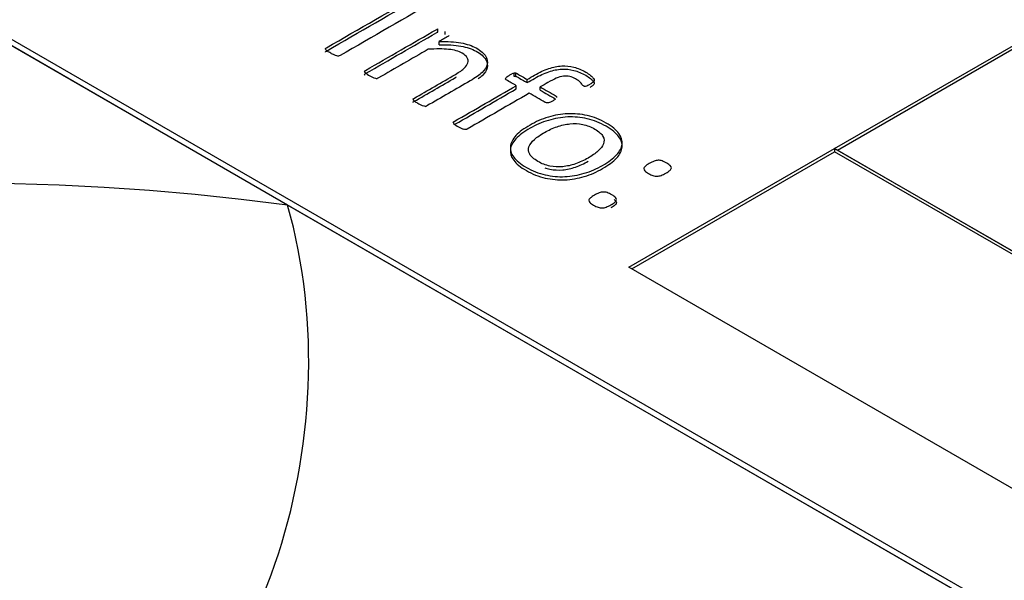
# Model space of a CAD drawing. Units: millimetres. Extents: x 0 to 206, y -26 to 290.
# Drawn here: x 182 to 183, y 147 to 148 of the extents above; entities that cross this region are included whole.
import ezdxf

# ---------------------------------------------------------------- set-up
doc = ezdxf.new("R2010")
doc.units = ezdxf.units.MM
for name, color, linetype in [('Default', 7, 'Continuous'), ('IB12A96', 7, 'Continuous'), ('X-00321-1', 7, 'Continuous')]:
    doc.layers.add(name, color=color, linetype=linetype)

# ---------------------------------------------------------------- blocks, each defined once
blk = doc.blocks.new('SE1')
at = {"layer": 'IB12A96', "color": 7, "linetype": 'Continuous'}
for p, q in [((181.82722, 147.32525), (180.28421, 148.21611)), ((184.45333, 145.80907), (181.82722, 147.32525))]:
    blk.add_line(p, q, dxfattribs=at)
for centre, major_axis, ratio, start_param, end_param in [((183.14028, 142.6417), (2.57692, -4.46336), 0.57735, 2.724786, 3.568024), ((181.50087, 147.13683), (0.06011, 0.45761), 0.746593, 3.661572, 5.232368)]:
    blk.add_ellipse(centre, major_axis=major_axis, ratio=ratio, start_param=start_param, end_param=end_param, dxfattribs=at)
at = {"layer": 'X-00321-1', "color": 7, "linetype": 'Continuous'}
for p, q in [((181.34532, 147.60976), (184.93524, 145.53712)), ((181.34532, 147.60348), (184.93524, 145.53084)), ((182.36251, 147.38055), (182.56915, 147.49985)), ((181.97432, 147.49454), (181.97432, 147.49768)), ((181.98133, 147.49214), (181.98133, 147.49528)), ((182.36523, 147.37898), (182.56915, 147.49671)), ((181.97538, 147.48209), (181.97538, 147.48523)), ((182.04881, 147.4511), (182.04881, 147.45424)), ((182.05054, 147.45123), (182.05054, 147.45437)), ((182.05099, 147.43895), (182.05099, 147.44209)), ((182.06162, 147.44509), (182.06162, 147.44823)), ((182.07436, 147.43773), (182.07436, 147.44087)), ((182.09072, 147.43046), (182.09072, 147.43117)), ((182.16121, 147.26432), (182.36246, 147.38052)), ((182.16393, 147.26275), (182.36246, 147.37738)), ((185.24528, 145.71612), (182.36246, 147.38052)), ((182.36246, 147.38052), (182.36246, 147.37738)), ((185.24256, 145.71455), (182.36246, 147.37738)), ((182.36251, 147.38055), (184.59256, 146.09303)), ((185.04402, 145.59993), (182.16121, 147.26432))]:
    blk.add_line(p, q, dxfattribs=at)
for centre, radius, start, end in [((181.9211, 147.47495), 0.02681, 227.33879, 252.66121), ((182.05057, 147.44536), 0.00905, 101.20682, 115.31012), ((182.05002, 147.44964), 0.00475, 83.76241, 104.85083), ((182.05002, 147.4465), 0.00475, 83.76241, 104.85083), ((181.91452, 147.45487), 0.00568, 255.57325, 272.44165), ((182.11794, 147.44416), 0.00266, 261.79201, 289.84304), ((182.11457, 147.45734), 0.01626, 285.24638, 301.8242), ((181.95127, 147.42874), 0.0013, 174.81492, 220.14542), ((181.96179, 147.42519), 0.00335, 275.46316, 301.50181), ((181.9906, 147.40605), 0.00128, 175.88872, 225.37728), ((182.00746, 147.42432), 0.02614, 227.20415, 252.79585)]:
    blk.add_arc(centre, radius, start, end, dxfattribs=at)
for points, knots in [([(181.8785, 147.47152), (181.87805, 147.47126), (181.8776, 147.47108), (181.87654, 147.47099), (181.87594, 147.47099), (181.87458, 147.47143), (181.87375, 147.47173), (181.87277, 147.47213), (181.87172, 147.47255), (181.87066, 147.47317), (181.86818, 147.47461), (181.8672, 147.47526), (181.86637, 147.47583), (181.86553, 147.4764), (181.86508, 147.47691), (181.86471, 147.47731), (181.86438, 147.47765), (181.86433, 147.47805), (181.86448, 147.47866), (181.86478, 147.47892), (181.86524, 147.47918), (181.89725, 147.49766), (181.92927, 147.51615), (181.96128, 147.53463), (181.96173, 147.53489), (181.96211, 147.53502), (181.96271, 147.53511)], [0, 0, 0, 0, 0.013578, 0.013578, 0.027157, 0.027157, 0.040735, 0.040735, 0.040735, 0.070024, 0.070024, 0.097589, 0.097589, 0.097589, 0.116745, 0.116745, 0.116745, 0.127848, 0.127848, 0.138951, 0.138951, 0.138951, 0.989483, 0.989483, 0.989483, 1, 1, 1, 1]), ([(181.86438, 147.47495), (181.86438, 147.47504), (181.86439, 147.47513), (181.86448, 147.47551), (181.86478, 147.47578), (181.86524, 147.47604), (181.89725, 147.49452), (181.92927, 147.513), (181.96128, 147.53149), (181.96173, 147.53175), (181.96211, 147.53188), (181.96271, 147.53197)], [0.1248635, 0.1248635, 0.1248635, 0.1248635, 0.1278484, 0.1278484, 0.1389513, 0.1389513, 0.1389513, 0.9894831, 0.9894831, 0.9894831, 1, 1, 1, 1]), ([(181.97538, 147.5278), (181.97523, 147.52745), (181.975, 147.52723), (181.97455, 147.52697), (181.94253, 147.50848), (181.91052, 147.49), (181.8785, 147.47152)], [0, 0, 0, 0, 0.012214, 0.012214, 0.012214, 1, 1, 1, 1]), ([(181.90293, 147.45524), (181.90255, 147.45563), (181.90255, 147.45598), (181.90263, 147.45628), (181.90268, 147.4565), (181.90301, 147.45676), (181.90346, 147.45702), (181.92668, 147.47043), (181.9499, 147.48383), (181.97312, 147.49724), (181.97349, 147.49746), (181.97395, 147.49763), (181.97432, 147.49768)], [0, 0, 0, 0, 0.018094, 0.018094, 0.018094, 0.033051, 0.033051, 0.033051, 0.986065, 0.986065, 0.986065, 1, 1, 1, 1]), ([(181.90293, 147.4521), (181.90255, 147.45249), (181.90255, 147.45284), (181.90263, 147.45314), (181.90268, 147.45336), (181.90301, 147.45362), (181.90346, 147.45388), (181.92668, 147.46729), (181.9499, 147.48069), (181.97312, 147.4941), (181.97349, 147.49432), (181.97395, 147.49449), (181.97432, 147.49454)], [0, 0, 0, 0, 0.018094, 0.018094, 0.018094, 0.033051, 0.033051, 0.033051, 0.986065, 0.986065, 0.986065, 1, 1, 1, 1]), ([(181.98533, 147.49132), (181.98525, 147.4911), (181.98503, 147.4908), (181.98465, 147.49058), (181.98156, 147.4888), (181.97847, 147.48701), (181.97538, 147.48523)], [0, 0, 0, 0, 0.100746, 0.100746, 0.100746, 1, 1, 1, 1]), ([(181.97538, 147.48523), (181.98367, 147.48549), (181.99083, 147.4851), (182.00274, 147.48292), (182.00764, 147.48122), (182.01164, 147.479), (182.0164, 147.47636), (182.01941, 147.47356), (182.02106, 147.47078), (182.02269, 147.46804), (182.0231, 147.46534), (182.0225, 147.46272), (182.02188, 147.46006), (182.02016, 147.45746), (182.01745, 147.45493), (182.01472, 147.4524), (182.01096, 147.44971), (182.00599, 147.44684), (181.99184, 147.43867), (181.97769, 147.4305), (181.96354, 147.42233)], [0, 0, 0, 0, 0.119527, 0.119527, 0.239054, 0.239054, 0.239054, 0.344809, 0.344809, 0.344809, 0.431575, 0.431575, 0.431575, 0.520606, 0.520606, 0.520606, 0.631931, 0.631931, 0.631931, 1, 1, 1, 1]), ([(181.97538, 147.48209), (181.98367, 147.48235), (181.99083, 147.48196), (182.00274, 147.47978), (182.00764, 147.47808), (182.01164, 147.47586), (182.0164, 147.47322), (182.01941, 147.47042), (182.02106, 147.46764), (182.02269, 147.4649), (182.0231, 147.4622), (182.0225, 147.45958), (182.02188, 147.45692), (182.02016, 147.45432), (182.01745, 147.45179), (182.01636, 147.45078), (182.0151, 147.44974), (182.01367, 147.44868)], [0, 0, 0, 0, 0.1195269, 0.1195269, 0.2390539, 0.2390539, 0.2390539, 0.3448092, 0.3448092, 0.3448092, 0.4315754, 0.4315754, 0.4315754, 0.5206056, 0.5206056, 0.5206056, 0.5650869, 0.5650869, 0.5650869, 0.5650869]), ([(181.96475, 147.4777), (181.94857, 147.46835), (181.93238, 147.45901), (181.9162, 147.44967), (181.91575, 147.44941), (181.91529, 147.44923), (181.91477, 147.44919)], [0, 0, 0, 0, 0.976045, 0.976045, 0.976045, 1, 1, 1, 1]), ([(181.94997, 147.42886), (181.95005, 147.42917), (181.95035, 147.42943), (181.9508, 147.42969), (181.96437, 147.43752), (181.97794, 147.44536), (181.99151, 147.45319), (181.99543, 147.45546), (181.9983, 147.45746), (182.00011, 147.45929), (182.0018, 147.461), (182.00305, 147.46272), (182.00357, 147.46442), (182.00412, 147.46617), (182.00395, 147.46777), (182.00305, 147.46943), (182.00216, 147.47105), (182.00033, 147.47256), (181.99792, 147.47404), (181.99478, 147.47597), (181.99031, 147.47704), (181.9793, 147.47818), (181.97266, 147.47818), (181.96475, 147.4777)], [0, 0, 0, 0, 0.012416, 0.012416, 0.012416, 0.436602, 0.436602, 0.436602, 0.537166, 0.537166, 0.537166, 0.607853, 0.607853, 0.607853, 0.672511, 0.672511, 0.672511, 0.743054, 0.743054, 0.743054, 0.871527, 0.871527, 1, 1, 1, 1]), ([(182.06162, 147.44823), (182.06404, 147.44962), (182.06645, 147.45102), (182.06886, 147.45241), (182.07376, 147.45524), (182.07836, 147.45737), (182.0871, 147.46033), (182.09133, 147.4612), (182.09547, 147.46142), (182.09947, 147.46163), (182.10346, 147.46124), (182.10738, 147.4602), (182.11121, 147.45918), (182.11507, 147.45759), (182.11892, 147.45546), (182.12076, 147.45443), (182.12231, 147.45324), (182.12367, 147.4521), (182.12509, 147.45091), (182.12593, 147.44993), (182.12653, 147.44914), (182.12709, 147.44841), (182.12729, 147.44784), (182.12729, 147.44714), (182.12721, 147.44675), (182.12691, 147.44632), (182.12664, 147.44593), (182.12623, 147.44549), (182.12555, 147.4451), (182.1248, 147.44466), (182.12412, 147.4441), (182.12314, 147.44353)], [0, 0, 0, 0, 0.110323, 0.110323, 0.110323, 0.279842, 0.279842, 0.449361, 0.449361, 0.449361, 0.581287, 0.581287, 0.581287, 0.734639, 0.734639, 0.734639, 0.81562, 0.81562, 0.81562, 0.879019, 0.879019, 0.879019, 0.906314, 0.906314, 0.933609, 0.933609, 0.933609, 0.960846, 0.960846, 0.960846, 1, 1, 1, 1]), ([(182.05099, 147.44209), (182.04773, 147.44398), (182.04446, 147.44587), (182.04119, 147.44775), (182.04036, 147.44823), (182.04021, 147.44884), (182.04066, 147.44954), (182.04113, 147.45026), (182.04217, 147.4511), (182.04504, 147.45276), (182.04587, 147.45324), (182.0467, 147.45354)], [0, 0, 0, 0, 0.523367, 0.523367, 0.523367, 0.649351, 0.649351, 0.649351, 0.880041, 0.880041, 1, 1, 1, 1]), ([(182.05054, 147.45437), (182.05099, 147.45428), (182.05145, 147.45411), (182.05182, 147.45389), (182.05509, 147.452), (182.05836, 147.45012), (182.06162, 147.44823)], [0, 0, 0, 0, 0.099984, 0.099984, 0.099984, 1, 1, 1, 1]), ([(182.05054, 147.45123), (182.05099, 147.45114), (182.05145, 147.45097), (182.05182, 147.45075), (182.05509, 147.44886), (182.05836, 147.44698), (182.06162, 147.44509)], [0, 0, 0, 0, 0.099984, 0.099984, 0.099984, 1, 1, 1, 1]), ([(182.06162, 147.44509), (182.06404, 147.44648), (182.06645, 147.44788), (182.06886, 147.44927), (182.07376, 147.4521), (182.07836, 147.45423), (182.0871, 147.45719), (182.09133, 147.45806), (182.09547, 147.45828), (182.09947, 147.45849), (182.10346, 147.4581), (182.10738, 147.45706), (182.11121, 147.45604), (182.11507, 147.45445), (182.11892, 147.45232), (182.12076, 147.45129), (182.12231, 147.4501), (182.12367, 147.44896), (182.12509, 147.44777), (182.12593, 147.44679), (182.12653, 147.446), (182.12709, 147.44527), (182.12729, 147.4447), (182.12729, 147.444), (182.12721, 147.44361), (182.12691, 147.44318), (182.12664, 147.44279), (182.12623, 147.44235), (182.12555, 147.44196), (182.1248, 147.44152), (182.12412, 147.44096), (182.12314, 147.44039)], [0, 0, 0, 0, 0.110323, 0.110323, 0.110323, 0.279842, 0.279842, 0.449361, 0.449361, 0.449361, 0.581287, 0.581287, 0.581287, 0.734639, 0.734639, 0.734639, 0.81562, 0.81562, 0.81562, 0.879019, 0.879019, 0.879019, 0.906314, 0.906314, 0.933609, 0.933609, 0.933609, 0.960846, 0.960846, 0.960846, 1, 1, 1, 1]), ([(182.11756, 147.44153), (182.11726, 147.44153), (182.11696, 147.4417), (182.11628, 147.44209), (182.1159, 147.4424), (182.1153, 147.44327), (182.11492, 147.44383), (182.11447, 147.44444), (182.11403, 147.44503), (182.11326, 147.44575), (182.11161, 147.44723), (182.11047, 147.44797), (182.10716, 147.44988), (182.1052, 147.45067), (182.10324, 147.4511), (182.10137, 147.45152), (182.09924, 147.45158), (182.09706, 147.45128), (182.09496, 147.45099), (182.09261, 147.45036), (182.09012, 147.44936), (182.08773, 147.4484), (182.08499, 147.44701), (182.08198, 147.44527), (182.07944, 147.44381), (182.0769, 147.44234), (182.07436, 147.44087)], [0, 0, 0, 0, 0.029991, 0.029991, 0.067479, 0.067479, 0.104967, 0.104967, 0.104967, 0.190253, 0.190253, 0.27554, 0.27554, 0.387759, 0.387759, 0.387759, 0.495871, 0.495871, 0.495871, 0.628867, 0.628867, 0.628867, 0.814738, 0.814738, 0.814738, 1, 1, 1, 1]), ([(181.94997, 147.42572), (181.95005, 147.42603), (181.95035, 147.42629), (181.9508, 147.42655), (181.96437, 147.43438), (181.97794, 147.44222), (181.99151, 147.45005), (181.99184, 147.45024), (181.99215, 147.45042), (181.99246, 147.45061)], [0, 0, 0, 0, 0.0124159, 0.0124159, 0.0124159, 0.4366017, 0.4366017, 0.4366017, 0.4449114, 0.4449114, 0.4449114, 0.4449114]), ([(181.98933, 147.40614), (181.9894, 147.40645), (181.9897, 147.40671), (181.99015, 147.40697), (182.01043, 147.41868), (182.03071, 147.43039), (182.05099, 147.44209)], [0, 0, 0, 0, 0.01921, 0.01921, 0.01921, 1, 1, 1, 1]), ([(182.06373, 147.43474), (182.04345, 147.42303), (182.02317, 147.41132), (182.0029, 147.39961), (182.00244, 147.39935), (182.00199, 147.39918), (182.00146, 147.39913), (182.00108, 147.3991), (182.00041, 147.39913), (181.99973, 147.39935)], [0, 0, 0, 0, 0.961039, 0.961039, 0.961039, 0.979862, 0.979862, 0.979862, 1, 1, 1, 1]), ([(182.08937, 147.42891), (182.08884, 147.42843), (182.08808, 147.4279), (182.08522, 147.42625), (182.08371, 147.42564), (182.08115, 147.42521), (182.08002, 147.42534), (182.07926, 147.42577), (182.07409, 147.42876), (182.06891, 147.43175), (182.06373, 147.43474)], [0, 0, 0, 0, 0.075659, 0.075659, 0.221156, 0.221156, 0.366654, 0.366654, 0.366654, 1, 1, 1, 1]), ([(182.07436, 147.44087), (182.07954, 147.43789), (182.08472, 147.4349), (182.08989, 147.43191), (182.09035, 147.43165), (182.09057, 147.43143), (182.09072, 147.43117)], [0, 0, 0, 0, 0.934402, 0.934402, 0.934402, 1, 1, 1, 1]), ([(181.96211, 147.42185), (181.96166, 147.42185), (181.96105, 147.42185), (181.96045, 147.42203), (181.95973, 147.42224), (181.95894, 147.42246), (181.95713, 147.42333), (181.956, 147.4239), (181.95352, 147.42534), (181.95254, 147.42599), (181.95103, 147.42703), (181.9505, 147.42751), (181.95027, 147.4279)], [0, 0, 0, 0, 0.104615, 0.104615, 0.104615, 0.321678, 0.321678, 0.538741, 0.538741, 0.769371, 0.769371, 1, 1, 1, 1]), ([(182.1355, 147.36405), (182.12985, 147.36079), (182.12382, 147.35818), (182.1113, 147.35443), (182.1049, 147.35335), (182.09208, 147.35274), (182.08567, 147.35339), (182.07926, 147.35482), (182.0729, 147.35625), (182.06675, 147.35874), (182.05514, 147.36545), (182.05099, 147.3688), (182.04843, 147.37219), (182.04581, 147.37566), (182.04481, 147.37916), (182.04519, 147.38268), (182.04556, 147.38617), (182.04745, 147.38965), (182.05069, 147.39317), (182.05392, 147.39668), (182.05853, 147.40014), (182.07007, 147.40679), (182.07602, 147.40936), (182.08235, 147.41128), (182.08857, 147.41316), (182.09494, 147.41428), (182.10135, 147.41459), (182.10768, 147.41489), (182.11417, 147.41424), (182.1205, 147.41284), (182.12688, 147.41144), (182.13294, 147.40888), (182.13897, 147.40549), (182.14477, 147.40222), (182.14877, 147.39879), (182.15133, 147.3953), (182.15384, 147.3919), (182.15495, 147.38843), (182.15458, 147.3849), (182.1542, 147.38142), (182.15232, 147.37785), (182.14907, 147.37441), (182.14577, 147.37091), (182.14138, 147.36745), (182.1355, 147.36405)], [0, 0, 0, 0, 0.062205, 0.062205, 0.124409, 0.124409, 0.186614, 0.186614, 0.186614, 0.253549, 0.253549, 0.318768, 0.318768, 0.318768, 0.374707, 0.374707, 0.374707, 0.432139, 0.432139, 0.432139, 0.50126, 0.50126, 0.567723, 0.567723, 0.567723, 0.627698, 0.627698, 0.627698, 0.686381, 0.686381, 0.686381, 0.754212, 0.754212, 0.754212, 0.819314, 0.819314, 0.819314, 0.87478, 0.87478, 0.87478, 0.932228, 0.932228, 0.932228, 1, 1, 1, 1]), ([(182.1355, 147.36091), (182.12985, 147.35765), (182.12382, 147.35504), (182.1113, 147.35129), (182.1049, 147.3502), (182.09208, 147.3496), (182.08567, 147.35025), (182.07926, 147.35168), (182.0729, 147.35311), (182.06675, 147.3556), (182.05514, 147.3623), (182.05099, 147.36566), (182.04843, 147.36905), (182.04581, 147.37252), (182.04481, 147.37602), (182.04519, 147.37954), (182.04556, 147.38303), (182.04745, 147.3865), (182.05069, 147.39003), (182.05392, 147.39354), (182.05853, 147.39699), (182.07007, 147.40365), (182.07602, 147.40622), (182.08235, 147.40814), (182.08857, 147.41002), (182.09494, 147.41114), (182.10135, 147.41145), (182.10768, 147.41175), (182.11417, 147.4111), (182.1205, 147.4097), (182.12688, 147.4083), (182.13294, 147.40574), (182.13897, 147.40235), (182.14477, 147.39908), (182.14877, 147.39565), (182.15133, 147.39216), (182.15384, 147.38876), (182.15495, 147.38529), (182.15458, 147.38176), (182.1542, 147.37828), (182.15232, 147.37471), (182.14907, 147.37127), (182.14577, 147.36777), (182.14138, 147.36431), (182.1355, 147.36091)], [0, 0, 0, 0, 0.062205, 0.062205, 0.124409, 0.124409, 0.186614, 0.186614, 0.186614, 0.253549, 0.253549, 0.318768, 0.318768, 0.318768, 0.374707, 0.374707, 0.374707, 0.432139, 0.432139, 0.432139, 0.50126, 0.50126, 0.567723, 0.567723, 0.567723, 0.627698, 0.627698, 0.627698, 0.686381, 0.686381, 0.686381, 0.754212, 0.754212, 0.754212, 0.819314, 0.819314, 0.819314, 0.87478, 0.87478, 0.87478, 0.932228, 0.932228, 0.932228, 1, 1, 1, 1]), ([(182.12125, 147.37123), (182.12502, 147.37341), (182.12834, 147.37567), (182.1309, 147.37802), (182.13351, 147.38041), (182.13543, 147.38272), (182.13633, 147.38516), (182.13723, 147.38757), (182.13709, 147.38995), (182.1358, 147.39243), (182.13456, 147.39483), (182.13188, 147.39722), (182.12781, 147.39966), (182.12412, 147.40187), (182.12005, 147.40327), (182.11598, 147.40414), (182.11196, 147.405), (182.10769, 147.4051), (182.10354, 147.40471), (182.09931, 147.40431), (182.09502, 147.40336), (182.09087, 147.40192), (182.08664, 147.40045), (182.08251, 147.39857), (182.07474, 147.39408), (182.07142, 147.39182), (182.06878, 147.38943), (182.06616, 147.38705), (182.06434, 147.38468), (182.06343, 147.38233), (182.06251, 147.37995), (182.06275, 147.3775), (182.06411, 147.37506), (182.06545, 147.37265), (182.06811, 147.37023), (182.07595, 147.36571), (182.07979, 147.36418), (182.08394, 147.36344), (182.08808, 147.3627), (182.09216, 147.36235), (182.09638, 147.36279), (182.10057, 147.36322), (182.10474, 147.36405), (182.11319, 147.36701), (182.11726, 147.36893), (182.12125, 147.37123)], [0, 0, 0, 0, 0.067577, 0.067577, 0.067577, 0.127748, 0.127748, 0.127748, 0.184219, 0.184219, 0.184219, 0.250665, 0.250665, 0.250665, 0.313959, 0.313959, 0.313959, 0.369899, 0.369899, 0.369899, 0.430338, 0.430338, 0.430338, 0.500087, 0.500087, 0.568496, 0.568496, 0.568496, 0.628214, 0.628214, 0.628214, 0.684777, 0.684777, 0.684777, 0.751888, 0.751888, 0.814028, 0.814028, 0.814028, 0.869947, 0.869947, 0.869947, 0.934973, 0.934973, 1, 1, 1, 1]), ([(182.07877, 147.36167), (182.08045, 147.36108), (182.08217, 147.36062), (182.08394, 147.3603), (182.08808, 147.35956), (182.09216, 147.35921), (182.09638, 147.35965), (182.10057, 147.36008), (182.10474, 147.36091), (182.11319, 147.36387), (182.11726, 147.36579), (182.12125, 147.36809)], [0.7874927, 0.7874927, 0.7874927, 0.7874927, 0.8140283, 0.8140283, 0.8140283, 0.8699467, 0.8699467, 0.8699467, 0.9349734, 0.9349734, 1, 1, 1, 1]), ([(182.19732, 147.35648), (182.19559, 147.35548), (182.19416, 147.35474), (182.19272, 147.35426), (182.19131, 147.35379), (182.19008, 147.35343), (182.18873, 147.35343), (182.18745, 147.35343), (182.18601, 147.35361), (182.18473, 147.354), (182.18336, 147.35442), (182.18202, 147.35513), (182.17878, 147.357), (182.17621, 147.35866), (182.17576, 147.36014), (182.17576, 147.36092), (182.17576, 147.36166), (182.17636, 147.3624), (182.17727, 147.36318), (182.17818, 147.36398), (182.17938, 147.36484), (182.18277, 147.36679), (182.18436, 147.36762), (182.18579, 147.3681), (182.1872, 147.36857), (182.1885, 147.36897), (182.18978, 147.36901), (182.19114, 147.36906), (182.19242, 147.36888), (182.1937, 147.3684), (182.195, 147.36792), (182.19657, 147.36727), (182.19981, 147.3654), (182.20094, 147.36457), (182.20169, 147.36379), (182.20238, 147.36307), (182.20283, 147.36227), (182.20275, 147.36153), (182.20267, 147.36075), (182.20215, 147.35996), (182.20124, 147.35918), (182.20033, 147.35838), (182.19898, 147.35744), (182.19732, 147.35648)], [0, 0, 0, 0, 0.074316, 0.074316, 0.074316, 0.127434, 0.127434, 0.127434, 0.178793, 0.178793, 0.178793, 0.240912, 0.240912, 0.305989, 0.371066, 0.371066, 0.371066, 0.423751, 0.423751, 0.423751, 0.500345, 0.500345, 0.573608, 0.573608, 0.573608, 0.627223, 0.627223, 0.627223, 0.678318, 0.678318, 0.678318, 0.750448, 0.750448, 0.8193, 0.8193, 0.8193, 0.870146, 0.870146, 0.870146, 0.924458, 0.924458, 0.924458, 1, 1, 1, 1]), ([(182.14365, 147.32549), (182.14191, 147.32449), (182.1404, 147.3237), (182.13897, 147.32323), (182.13756, 147.32275), (182.13633, 147.3224), (182.13498, 147.3224), (182.13369, 147.3224), (182.13234, 147.32262), (182.13106, 147.32301), (182.12968, 147.32343), (182.12827, 147.3241), (182.12502, 147.32597), (182.12261, 147.32771), (182.12201, 147.3291), (182.12201, 147.32988), (182.12201, 147.33062), (182.12261, 147.33136), (182.12352, 147.33215), (182.12443, 147.33294), (182.1257, 147.33385), (182.1291, 147.3358), (182.1306, 147.33659), (182.13204, 147.33707), (182.13353, 147.33757), (182.13475, 147.33794), (182.13603, 147.33798), (182.13738, 147.33803), (182.1398, 147.33763), (182.14282, 147.33624), (182.14455, 147.33533), (182.1462, 147.33446), (182.14719, 147.33354), (182.14794, 147.33276), (182.14865, 147.33203), (182.14907, 147.33123), (182.149, 147.33049), (182.14892, 147.32971), (182.14847, 147.32897), (182.14749, 147.32814), (182.14656, 147.32736), (182.1453, 147.32645), (182.14365, 147.32549)], [0, 0, 0, 0, 0.075673, 0.075673, 0.075673, 0.128824, 0.128824, 0.128824, 0.179543, 0.179543, 0.179543, 0.241572, 0.241572, 0.306555, 0.371539, 0.371539, 0.371539, 0.424256, 0.424256, 0.424256, 0.500897, 0.500897, 0.574206, 0.574206, 0.574206, 0.627869, 0.627869, 0.627869, 0.689386, 0.750903, 0.750903, 0.750903, 0.820438, 0.820438, 0.820438, 0.871325, 0.871325, 0.871325, 0.925735, 0.925735, 0.925735, 1, 1, 1, 1]), ([(182.14682, 147.33067), (182.14726, 147.3303), (182.14762, 147.32995), (182.14794, 147.32962), (182.14865, 147.32889), (182.14907, 147.32809), (182.149, 147.32735), (182.14892, 147.32657), (182.14847, 147.32583), (182.14749, 147.325), (182.14656, 147.32422), (182.1453, 147.32331), (182.14365, 147.32235)], [0.790974, 0.790974, 0.790974, 0.790974, 0.8204377, 0.8204377, 0.8204377, 0.871325, 0.871325, 0.871325, 0.9257354, 0.9257354, 0.9257354, 1, 1, 1, 1])]:
    blk.add_open_spline(points, degree=3, knots=knots, dxfattribs=at)
for points in [[(181.99088, 147.40425), (182.01092, 147.41581), (182.03095, 147.42738), (182.05099, 147.43895)], [(182.07436, 147.43773), (182.07941, 147.43482), (182.08446, 147.43191), (182.0895, 147.42899)]]:
    blk.add_open_spline(points, degree=3, dxfattribs=at)

msp = doc.modelspace()

# ---------------------------------------------------------------- block references
at = {"layer": 'Default'}
msp.add_blockref('SE1', (0, 0), dxfattribs=at)

doc.saveas('drawing.dxf')
